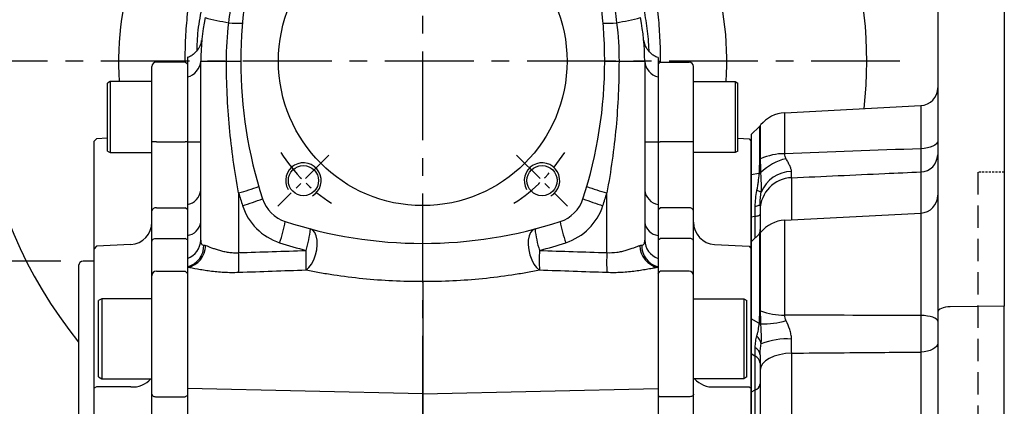
# Model space of a CAD drawing. Units: millimetres. Extents: x -35 to 1400, y -20 to 980.
# Drawn here: x 113 to 335, y 401 to 488 of the extents above; entities that cross this region are included whole.
import ezdxf

# ---------------------------------------------------------------- set-up
doc = ezdxf.new("R2010")
doc.units = ezdxf.units.MM
doc.header["$LTSCALE"] = 2
doc.linetypes.add('CENTER', pattern=[2, 1.25, -0.25, 0.25, -0.25])
doc.linetypes.add('HIDDEN', pattern=[0.375, 0.25, -0.125])
for name, color, linetype in [('CEN', 2, 'CENTER'), ('DIM', 3, 'Continuous'), ('HID', 6, 'HIDDEN'), ('MAIN', 7, 'Continuous'), ('THIN', 1, 'Continuous')]:
    doc.layers.add(name, color=color, linetype=linetype)
doc.styles.get("Standard").update_dxf_attribs({"font": 'simplex.shx'})
doc.dimstyles.new('L$0', dxfattribs={"dimscale": 5, "dimtxt": 2.3, "dimasz": 2, "dimexe": 1, "dimexo": 1, "dimgap": 1, "dimtad": 1, "dimdec": 5, "dimdsep": 46, "dimtxsty": 'Standard', "dimcen": 0, "dimclrd": 256, "dimclre": 256, "dimclrt": 256, "dimadec": 0, "dimazin": 0, "dimtfac": 0.6, "dimtdec": 5, "dimtmove": 0, "dimatfit": 3, "dimfxl": 0, "dimtolj": 1, "dimarcsym": 0})

# ---------------------------------------------------------------- blocks, each defined once
blk = doc.blocks.new('A$Cb1208e1a')
at = {"layer": 'MAIN'}
for p, q in [((16.5, 205.89), (16.5, 222.87)), ((24, 223.87), (17.5, 223.87)), ((24.5, 223.37), (24, 223.87)), ((24.5, 223.37), (24.5, 205.89)), ((7.1, 219.5), (6.5, 219.15)), ((6.5, 204.14), (6.5, 219.15)), ((16.5, 219.5), (7.1, 219.5)), ((7.1, 219.5), (7.1, 203.81)), ((4, 206.59), (3.5, 206.04)), ((6.5, 206.73), (4, 206.59)), ((3.5, 196.57), (3.5, 206.04)), ((6.5, 203.84), (6.5, 204.14)), ((16.5, 190.37), (16.5, 205.89)), ((17.5, 205.89), (24, 205.89)), ((24.5, 205.89), (24, 205.89)), ((24.5, 205.89), (24.5, 190.73)), ((6.5, 203.84), (7.1, 203.5)), ((7.1, 203.81), (7.1, 203.5)), ((7.1, 203.5), (16.5, 203.5)), ((3.5, 189.98), (3.5, 196.57)), ((17.5, 191.08), (24, 191.08)), ((24.5, 190.73), (24, 191.08)), ((16.5, 183.56), (16.5, 190.37)), ((24.5, 190.73), (24.5, 183.88)), ((17.5, 184.2), (24, 184.2)), ((24.5, 183.88), (24, 184.2)), ((4, 182.43), (3.5, 181.88)), ((3.5, 165.71), (3.5, 181.88)), ((11.76, 182.84), (4, 182.43)), ((16.5, 175.8), (16.5, 183.56)), ((24.5, 183.88), (24.5, 176.3)), ((0, 178.07), (0, 50.07)), ((3.5, 179.07), (1, 179.07)), ((16.5, 178), (16.5, 178)), ((16.5, 149.13), (16.5, 175.8)), ((17.5, 176.8), (24, 176.8)), ((24.5, 176.3), (24, 176.8)), ((24.5, 176.3), (24.5, 148.85)), ((5.2, 170.61), (4.5, 170.21)), ((4.5, 153.02), (4.5, 170.21)), ((16.5, 170.61), (5.2, 170.61)), ((5.2, 170.61), (5.2, 152.61)), ((3.5, 161.05), (3.5, 165.71)), ((4.5, 153.02), (5.2, 152.61)), ((5.2, 152.61), (16.5, 152.61)), ((4, 150.81), (3.5, 150.52)), ((3.5, 130.11), (3.5, 150.52)), ((11.76, 150.78), (4, 150.81)), ((16.5, 132.73), (16.5, 149.13)), ((24.5, 148.85), (24, 148.56)), ((24.5, 148.85), (24.5, 132.82)), ((17.5, 148.56), (24, 148.56)), ((16.5, 95.4), (16.5, 132.73)), ((17.5, 132.91), (24, 132.91)), ((24.5, 132.82), (24, 132.91)), ((24.5, 132.82), (24.5, 120.07)), ((11.76, 124.5), (4, 124.09)), ((4, 124.09), (3.5, 123.54)), ((3.5, 104.6), (3.5, 123.54)), ((23.07, 120.05), (24, 120.1)), ((24.5, 120.07), (24, 120.1)), ((24.5, 119.54), (24.5, 118.07)), ((24.5, 118.07), (24.5, 110.07)), ((24.5, 110.07), (24.5, 108.59)), ((24, 108.04), (23.07, 108.09)), ((24.5, 108.07), (24, 108.04)), ((24.5, 108.07), (24.5, 95.32)), ((4, 104.04), (3.5, 104.6)), ((11.76, 103.64), (4, 104.04)), ((3.5, 77.62), (3.5, 98.03)), ((16.5, 79), (16.5, 95.4)), ((17.5, 95.23), (24, 95.23)), ((24, 95.23), (24.5, 95.32)), ((24.5, 95.32), (24.5, 79.29)), ((16.5, 52.34), (16.5, 79)), ((17.5, 79.58), (24, 79.58)), ((24, 79.58), (24.5, 79.29)), ((24.5, 79.29), (24.5, 51.84)), ((4, 77.33), (3.5, 77.62)), ((4, 77.33), (11.76, 77.36)), ((5.2, 75.52), (4.5, 75.12)), ((16.5, 75.52), (5.2, 75.52)), ((5.2, 75.52), (5.2, 57.52)), ((4.5, 57.93), (4.5, 75.12)), ((3.5, 62.43), (3.5, 67.09)), ((3.5, 46.26), (3.5, 62.43)), ((4.5, 57.93), (5.2, 57.52)), ((5.2, 57.52), (16.5, 57.52)), ((16.5, 44.58), (16.5, 52.34)), ((17.5, 51.34), (24, 51.34)), ((24, 51.34), (24.5, 51.84)), ((24.5, 51.84), (24.5, 44.26)), ((1, 49.07), (3.5, 49.07)), ((16.5, 50.14), (16.5, 50.14)), ((16.5, 50.14), (16.5, 50.14)), ((3.5, 46.26), (4, 45.71)), ((4, 45.71), (11.76, 45.3)), ((16.5, 31.39), (16.5, 44.58)), ((17.5, 43.94), (24, 43.94)), ((24, 43.94), (24.5, 44.26)), ((24.5, 44.26), (24.5, 31.01)), ((3.5, 31.57), (3.5, 38.16)), ((3.5, 22.1), (3.5, 31.57)), ((16.5, 16.5), (16.5, 31.39)), ((17.5, 30.63), (24, 30.63)), ((24, 30.63), (24.5, 31.01)), ((24.5, 31.01), (24.5, 16.45)), ((3.5, 22.1), (4, 21.54)), ((4, 21.54), (11.76, 21.14)), ((5.2, 21.11), (4.5, 20.7)), ((4.5, 3.51), (4.5, 20.7)), ((16.5, 21.11), (5.2, 21.11)), ((5.2, 21.11), (5.2, 3.11)), ((11.76, 21.14), (12.08, 21.11)), ((16.5, 1), (16.5, 16.5)), ((17.5, 16.41), (24, 16.41)), ((24, 16.41), (24.5, 16.45)), ((24.5, 16.45), (24.5, 0.5)), ((4.5, 3.51), (5.2, 3.11)), ((5.2, 3.11), (16.5, 3.11)), ((17.5, 0), (24, 0)), ((24, 0), (24.5, 0.5))]:
    blk.add_line(p, q, dxfattribs=at)
at = {"layer": 'MAIN', "flags": 128}
for points in [[(16.5, 183.56), (16.52, 183.68), (16.58, 183.8), (16.67, 183.92), (16.79, 184.01), (16.94, 184.09), (17.12, 184.15), (17.3, 184.19), (17.5, 184.2)], [(16.5, 149.13), (16.52, 149.02), (16.58, 148.91), (16.67, 148.81), (16.79, 148.73), (16.94, 148.66), (17.12, 148.6), (17.3, 148.57), (17.5, 148.56)], [(16.5, 79), (16.52, 79.12), (16.58, 79.22), (16.67, 79.32), (16.79, 79.41), (16.94, 79.48), (17.12, 79.53), (17.3, 79.57), (17.5, 79.58)], [(16.5, 44.58), (16.52, 44.45), (16.58, 44.33), (16.67, 44.22), (16.79, 44.12), (16.94, 44.04), (17.12, 43.98), (17.3, 43.95), (17.5, 43.94)]]:
    blk.add_lwpolyline(points, dxfattribs=at)
at = {"layer": 'MAIN'}
for centre, radius, start, end in [((17.5, 222.87), 1, 90, 180), ((17.25, 7.06), 198.83, 89.928, 90.2161), ((17.37, 190.2), 0.893, 81.9361, 168.548), ((11.5, 187.83), 5, 273, 0), ((1, 178.07), 1, 90, 180), ((17.5, 175.8), 0.998, 89.8878, 179.8874), ((12.12, 156.38), 5.62, 266.3865, 317.8166), ((17.26, 131.33), 1.59, 81.2519, 118.3595), ((11.5, 129.49), 5, 273, 0), ((11.5, 98.64), 5, 0, 87), ((17.26, 96.81), 1.59, 241.6405, 278.7481), ((12.12, 71.75), 5.62, 42.1834, 93.6135), ((17.5, 52.34), 0.998, 180.1126, 270.1122), ((1, 50.07), 1, 180, 270), ((11.5, 40.31), 5, 0, 87), ((17.4, 31.53), 0.907, 188.5761, 276.5549), ((17.25, 19.3), 2.9, 254.9967, 274.8987), ((17.5, 1), 1, 180, 270)]:
    blk.add_arc(centre, radius, start, end, dxfattribs=at)
blk.add_ellipse((76.41, 114.07), major_axis=(0, 109), ratio=0.504851, start_param=1.529965, end_param=1.611627, dxfattribs=at)
for points, knots in [([(3.5, 181.88), (3.5, 181.95), (3.5, 182.15), (3.5, 182.75), (3.5, 183.61), (3.5, 184.65), (3.5, 185.85), (3.5, 187.16), (3.5, 188.55), (3.5, 189.5), (3.5, 189.98)], [0, 0, 0, 0, 0.068253, 0.201938, 0.33539, 0.468019, 0.600544, 0.734057, 0.867619, 1, 1, 1, 1]), ([(3.5, 150.52), (3.5, 150.6), (3.5, 150.77), (3.5, 151.01), (3.5, 151.27), (3.5, 151.53), (3.5, 151.79), (3.5, 152.05), (3.5, 152.32), (3.5, 152.6), (3.5, 152.88), (3.5, 153.53), (3.5, 154.57), (3.5, 156), (3.5, 157.41), (3.5, 158.48), (3.5, 159.24), (3.5, 159.73), (3.5, 160.19), (3.5, 160.64), (3.5, 160.91), (3.5, 161.05)], [0, 0, 0, 0, 0.024992, 0.049914, 0.074796, 0.099666, 0.124552, 0.149485, 0.174492, 0.199603, 0.224844, 0.250245, 0.375577, 0.500137, 0.624598, 0.749988, 0.800573, 0.850638, 0.900411, 0.950121, 1, 1, 1, 1]), ([(3.5, 123.54), (3.5, 123.54), (3.5, 123.54), (3.5, 123.56), (3.5, 123.58), (3.5, 123.61), (3.5, 123.66), (3.5, 123.71), (3.5, 123.77), (3.5, 123.84), (3.5, 123.92), (3.5, 124.13), (3.5, 124.56), (3.5, 125.35), (3.5, 126.33), (3.5, 127.25), (3.5, 127.99), (3.5, 128.5), (3.5, 129.02), (3.5, 129.56), (3.5, 129.93), (3.5, 130.11)], [0, 0, 0, 0, 0.024992, 0.049914, 0.074796, 0.099666, 0.124552, 0.149485, 0.174492, 0.199603, 0.224844, 0.250245, 0.375577, 0.500137, 0.624598, 0.749988, 0.800573, 0.850638, 0.900411, 0.950121, 1, 1, 1, 1]), ([(21.43, 118.52), (21.44, 118.73), (21.49, 118.93), (21.67, 119.3), (21.8, 119.46), (22.11, 119.74), (22.28, 119.84), (22.67, 120), (22.87, 120.04), (23.07, 120.05)], [0, 0, 0, 0, 0.25, 0.25, 0.5, 0.5, 0.75, 0.75, 1, 1, 1, 1]), ([(24.5, 120.07), (24.5, 120.04), (24.5, 119.97), (24.5, 119.84), (24.5, 119.72), (24.5, 119.63), (24.5, 119.6), (24.5, 119.58)], [0, 0, 0, 0, 0.166673, 0.328541, 0.66659, 0.840586, 1, 1, 1, 1]), ([(23.07, 108.09), (22.87, 108.1), (22.66, 108.14), (22.28, 108.3), (22.1, 108.4), (21.8, 108.68), (21.67, 108.84), (21.53, 109.12), (21.5, 109.22), (21.45, 109.41), (21.43, 109.52), (21.43, 109.62)], [0, 0, 0, 0, 0.25, 0.25, 0.5, 0.5, 0.75, 0.75, 0.875, 0.875, 1, 1, 1, 1]), ([(24.5, 108.59), (24.5, 108.59), (24.5, 108.59), (24.5, 108.58), (24.5, 108.56), (24.5, 108.53), (24.5, 108.49), (24.5, 108.42), (24.5, 108.33), (24.5, 108.2), (24.5, 108.11), (24.5, 108.07)], [0, 0, 0, 0, 0.083814, 0.165196, 0.245828, 0.327439, 0.411697, 0.500119, 0.671467, 0.833493, 1, 1, 1, 1]), ([(3.5, 98.03), (3.5, 98.12), (3.5, 98.3), (3.5, 98.58), (3.5, 98.85), (3.5, 99.11), (3.5, 99.38), (3.5, 99.64), (3.5, 99.9), (3.5, 100.15), (3.5, 100.4), (3.5, 100.97), (3.5, 101.81), (3.5, 102.79), (3.5, 103.58), (3.5, 104.04), (3.5, 104.3), (3.5, 104.43), (3.5, 104.53), (3.5, 104.59), (3.5, 104.59), (3.5, 104.6)], [0, 0, 0, 0, 0.024992, 0.049914, 0.074796, 0.099666, 0.124552, 0.149485, 0.174492, 0.199603, 0.224844, 0.250245, 0.375577, 0.500137, 0.624598, 0.749988, 0.800573, 0.850638, 0.900411, 0.950121, 1, 1, 1, 1]), ([(3.5, 67.09), (3.5, 67.16), (3.5, 67.3), (3.5, 67.51), (3.5, 67.72), (3.5, 67.95), (3.5, 68.18), (3.5, 68.41), (3.5, 68.65), (3.5, 68.9), (3.5, 69.15), (3.5, 69.75), (3.5, 70.73), (3.5, 72.14), (3.5, 73.57), (3.5, 74.71), (3.5, 75.54), (3.5, 76.09), (3.5, 76.61), (3.5, 77.13), (3.5, 77.45), (3.5, 77.62)], [0, 0, 0, 0, 0.024992, 0.049914, 0.074796, 0.099666, 0.124552, 0.149485, 0.174492, 0.199603, 0.224844, 0.250245, 0.375577, 0.500137, 0.624598, 0.749988, 0.800573, 0.850638, 0.900411, 0.950121, 1, 1, 1, 1]), ([(3.5, 38.16), (3.5, 38.64), (3.5, 39.59), (3.5, 40.98), (3.5, 42.29), (3.5, 43.49), (3.5, 44.53), (3.5, 45.39), (3.5, 45.98), (3.5, 46.19), (3.5, 46.26)], [0, 0, 0, 0, 0.132475, 0.266169, 0.399628, 0.532265, 0.664797, 0.798318, 0.931888, 1, 1, 1, 1])]:
    blk.add_open_spline(points, degree=3, knots=knots, dxfattribs=at)
blk = doc.blocks.new('*D12')
at = {"layer": 'Defpoints', "color": 0}
for p in [(127.01, 433.83), (92.25, 303.83), (127.01, 303.83)]:
    blk.add_point(p, dxfattribs=at)
at = {"layer": 'DIM', "lineweight": -2}
for p, q in [((122.01, 433.83), (87.25, 433.83)), ((92.25, 423.83), (92.25, 313.83)), ((122.01, 303.83), (87.25, 303.83))]:
    blk.add_line(p, q, dxfattribs=at)
at = {"layer": 'DIM'}
for points in [[(90.58, 423.83), (93.92, 423.83), (92.25, 433.83)], [(90.58, 313.83), (93.92, 313.83), (92.25, 303.83)]]:
    blk.add_solid(points, dxfattribs=at)
at = {"layer": 'DIM', "insert": (81.5, 368.83), "char_height": 11.5, "attachment_point": 5, "rotation": 90}
blk.add_mtext('\\A1;%%C130h8', dxfattribs=at)
blk = doc.blocks.new('A$C4570b282')
at = {"layer": 'CEN', "ltscale": 2}
for p, q in [((47.86, 152.14), (35.47, 164.53)), ((152.14, 152.14), (164.53, 164.53))]:
    blk.add_line(p, q, dxfattribs=at)
for start, end in [(128.9131, 141.0869), (38.9131, 51.0869)]:
    blk.add_arc((100, 100), 82.5, start, end, dxfattribs=at)
at = {"layer": 'MAIN'}
for p, q in [((50.5, 170.71), (57.61, 163.6)), ((149.5, 170.71), (142.39, 163.6)), ((62.43, 162.77), (65.12, 160.89)), ((137.57, 162.77), (134.88, 160.89)), ((29.29, 149.5), (36.4, 142.39)), ((170.71, 149.5), (163.6, 142.39)), ((39.11, 134.88), (37.23, 137.57)), ((160.89, 134.88), (162.77, 137.57))]:
    blk.add_line(p, q, dxfattribs=at)
for centre in [(41.66, 158.34), (158.34, 158.34)]:
    blk.add_circle(centre, 4.25, dxfattribs=at)
for centre, radius, start, end in [((100, 100), 100, 90, 219.195), ((100, 100), 100, 353.8764, 90), ((39.9, 160.1), 15, 45, 225), ((160.1, 160.1), 15, 315, 135), ((100, 100), 68.5, 90, 183.8271), ((100, 100), 68.5, 356.1729, 90), ((100, 100), 74.98, 123.0814, 126.3803), ((59.02, 165.02), 2, 225, 289.729), ((60.71, 160.31), 3, 55, 123.0814), ((139.29, 160.31), 3, 56.9186, 125), ((140.98, 165.02), 2, 250.271, 315), ((100, 100), 74.98, 53.6197, 56.9186), ((57.31, 157.95), 3, 126.3803, 162.9723), ((66.84, 163.35), 3, 235, 297.6315), ((133.16, 163.35), 3, 242.3685, 305), ((142.69, 157.95), 3, 17.0277, 53.6197), ((35.31, 164.69), 20, 287.0277, 342.9723), ((164.69, 164.69), 20, 197.0277, 252.9723), ((100, 100), 74.98, 143.6197, 146.9186), ((42.05, 142.69), 3, 107.0277, 143.6197), ((157.95, 142.69), 3, 36.3803, 72.9723), ((100, 100), 74.98, 33.0814, 36.3803), ((34.98, 140.98), 2, 340.271, 45), ((165.02, 140.98), 2, 135, 199.729), ((39.69, 139.29), 3, 146.9186, 215), ((160.31, 139.29), 3, 325, 33.0814), ((36.65, 133.16), 3, 332.3685, 35), ((163.35, 133.16), 3, 145, 207.6315)]:
    blk.add_arc(centre, radius, start, end, dxfattribs=at)
at = {"layer": 'THIN'}
for centre, start, end in [((41.66, 158.34), 60, 329.9088), ((158.34, 158.34), 210.0912, 120)]:
    blk.add_arc(centre, 5, start, end, dxfattribs=at)
at = {"layer": 'THIN', "color": 7}
for p in [(57.4, 163.81), (142.6, 163.81)]:
    blk.add_point(p, dxfattribs=at)
blk = doc.blocks.new('A$Ca5cae1c5')
at = {"layer": 'HID', "ltscale": 10}
blk.add_line((51, 215), (51, 45), dxfattribs=at)
at = {"layer": 'HID'}
blk.add_line((57, 215), (51, 215), dxfattribs=at)
at = {"layer": 'MAIN'}
for p, q in [((57, 258.8), (57, 184.86)), ((42, 255.4), (42, 183.57)), ((7.54, 228.39), (38.21, 230)), ((38.21, 230), (38.21, 220.31)), ((7.54, 219.19), (7.54, 228.39)), ((0, 223.5), (1.84, 225.34)), ((1.84, 225.34), (1.84, 217.9)), ((2.11, 218.03), (2.11, 225.64)), ((0, 223.5), (0, 214.41)), ((1.73, 214.71), (0, 214.41)), ((0, 214.41), (0, 204.94)), ((9.11, 204.31), (9.11, 213.78)), ((38.21, 215.1), (38.21, 205.79)), ((0.83, 207.35), (0.83, 205.08)), ((2, 206.51), (2, 201.35)), ((0.83, 205.08), (0, 204.94)), ((0, 204.94), (0, 199.34)), ((0.83, 205.08), (0.83, 200.16)), ((7.54, 204.23), (38.21, 205.84)), ((7.54, 182.87), (7.54, 204.23)), ((38.21, 205.84), (38.21, 182.78)), ((0, 199.34), (1.84, 201.18)), ((1.84, 201.18), (1.84, 183.92)), ((2.11, 183.82), (2.11, 201.48)), ((0, 199.34), (0, 182.03)), ((57, 184.86), (44.84, 184.75)), ((1.73, 181.03), (0, 182.03)), ((0, 182.03), (0, 174.15)), ((42, 178.86), (42, 81.14)), ((57, 81.01), (57, 178.99)), ((0.83, 175.56), (0.83, 173.67)), ((0.83, 173.67), (0, 174.15)), ((0, 174.15), (0, 165.55)), ((0.83, 173.67), (0.83, 165.97)), ((9.11, 151.1), (9.11, 174.32)), ((38.21, 174.55), (38.21, 152.09)), ((2, 170.48), (2, 149.27)), ((0.83, 165.97), (0, 165.55)), ((0, 165.55), (0, 148.32)), ((0.83, 165.97), (0.83, 148.53))]:
    blk.add_line(p, q, dxfattribs=at)
at = {"layer": 'MAIN', "flags": 128}
for points in [[(42, 222.09), (41.93, 221.75), (41.72, 221.43), (41.37, 221.13), (40.9, 220.86), (40.33, 220.64), (39.67, 220.47), (38.96, 220.36), (38.21, 220.31)], [(0.83, 207.35), (1.09, 207.4), (1.33, 207.45), (1.53, 207.51), (1.7, 207.57), (1.83, 207.64), (1.92, 207.7), (1.98, 207.77), (2, 207.84)], [(0.83, 205.08), (1.09, 205.13), (1.33, 205.19), (1.53, 205.24), (1.7, 205.31), (1.83, 205.37), (1.92, 205.44), (1.98, 205.5), (2, 205.57)], [(44.84, 184.75), (44.28, 184.72), (43.74, 184.64), (43.25, 184.53), (42.82, 184.38), (42.47, 184.21), (42.21, 184.01), (42.05, 183.79), (42, 183.57)], [(42, 181.51), (41.93, 181.75), (41.72, 181.98), (41.37, 182.2), (40.9, 182.39), (40.33, 182.55), (39.67, 182.67), (38.96, 182.75), (38.21, 182.78)], [(42, 176.58), (41.93, 176.19), (41.72, 175.82), (41.37, 175.48), (40.9, 175.18), (40.33, 174.93), (39.67, 174.74), (38.96, 174.61), (38.21, 174.55)], [(9.11, 174.32), (7.7, 174.21), (6.36, 173.97), (5.13, 173.61), (4.06, 173.13), (3.18, 172.55), (2.53, 171.91), (2.13, 171.21), (2, 170.48)]]:
    blk.add_lwpolyline(points, dxfattribs=at)
at = {"layer": 'MAIN'}
for centre, radius, start, end in [((38, 234), 4, 273, 0), ((7.93, 220.91), 7.5, 93, 140.8287), ((-0.99, 228.17), 4, 315, 320.8287), ((0.36, 221.45), 3.84, 292.7402, 297.2283), ((7.46, 206.26), 12.93, 89.6814, 114.4363), ((10.41, 206.62), 11.72, 102.6358, 134.6849), ((38.07, 219.02), 3.93, 272.0174, 359.1154), ((9.05, 207.85), 7.31, 89.8606, 158.4463), ((1.91, 227.47), 12.76, 269.1891, 271.2223), ((1.07, 222.77), 7.9, 274.9482, 278.0159), ((9.37, 206.41), 7.38, 92.0729, 179.1669), ((-0.14, 205.38), 5.68, 65.1259, 76.2267), ((38, 209.83), 4, 273, 0), ((7.93, 196.74), 7.5, 93, 140.8287), ((-1.74, 202.13), 3.74, 346.0268, 359.9928), ((-0.99, 204.01), 4, 315, 320.8287), ((0.45, 179.86), 4.29, 67.2053, 71.1044), ((7.43, 198.27), 15.4, 249.8046, 270.3911), ((-0.39, 178.09), 3.63, 44.6691, 54.1017), ((-0.14, 178.23), 3.5, 48.7288, 57.339), ((2.27, 201.99), 21.12, 269.7361, 285.3194), ((-1.04, 175.74), 3.35, 11.4169, 47.8565), ((8.1, 161.66), 15.86, 86.4887, 111.6212), ((0.01, 173.73), 2, 5.8047, 65.8658), ((0.01, 171.85), 2, 5.8047, 65.8658), ((0.25, 167.64), 1.77, 289.1897, 351.6145)]:
    blk.add_arc(centre, radius, start, end, dxfattribs=at)
for points in [[(38.21, 220.31), (27.98, 219.93), (17.76, 219.56), (7.54, 219.19)], [(2.17, 214.95), (2.13, 216.01), (2.11, 217.04), (2.11, 218.03)], [(1.75, 214.9), (1.75, 214.84), (1.74, 214.77), (1.73, 214.71)], [(2.19, 214.71), (2.18, 214.79), (2.18, 214.87), (2.17, 214.95)], [(2, 207.84), (2, 207.27), (2, 206.83), (2, 206.51)], [(2.17, 180.87), (2.13, 181.81), (2.11, 182.79), (2.11, 183.82)], [(38.21, 182.78), (27.98, 182.8), (17.76, 182.83), (7.54, 182.87)], [(1.75, 181.18), (1.75, 181.13), (1.74, 181.08), (1.73, 181.03)], [(2.19, 180.64), (2.18, 180.72), (2.18, 180.79), (2.17, 180.87)], [(2, 173.94), (2, 172.73), (2, 171.58), (2, 170.48)]]:
    blk.add_open_spline(points, degree=3, dxfattribs=at)
for points, knots in [([(38.21, 220.31), (38.21, 219.99), (38.22, 219.68), (38.22, 219.08), (38.22, 218.78), (38.23, 217.95), (38.23, 217.45), (38.23, 216.78), (38.23, 216.57), (38.23, 216.18), (38.23, 216.01), (38.22, 215.53), (38.22, 215.28), (38.21, 215.1)], [0, 0, 0, 0, 0.125, 0.125, 0.25, 0.25, 0.5, 0.5, 0.625, 0.625, 0.75, 0.75, 1, 1, 1, 1]), ([(1.84, 217.9), (1.84, 217.43), (1.83, 216.94), (1.8, 215.94), (1.78, 215.42), (1.75, 214.9)], [0, 0, 0, 0, 0.5, 0.5, 1, 1, 1, 1]), ([(7.85, 218.05), (7.76, 218.23), (7.68, 218.4), (7.56, 218.78), (7.53, 218.98), (7.54, 219.19)], [0, 0, 0, 0, 0.5, 0.5, 1, 1, 1, 1]), ([(9.07, 215.16), (9.07, 215.36), (9.02, 215.57), (8.88, 216.02), (8.78, 216.25), (8.55, 216.74), (8.42, 216.99), (8.14, 217.51), (8, 217.78), (7.85, 218.05)], [0, 0, 0, 0, 0.25, 0.25, 0.5, 0.5, 0.75, 0.75, 1, 1, 1, 1]), ([(9.11, 213.78), (9.1, 213.92), (9.09, 214.1), (9.07, 214.56), (9.07, 214.84), (9.07, 215.16)], [0, 0, 0, 0, 0.5, 0.5, 1, 1, 1, 1]), ([(1.73, 214.71), (1.67, 214.07), (1.6, 213.43), (1.48, 212.48), (1.44, 212.16), (1.36, 211.69), (1.34, 211.53), (1.28, 211.21), (1.25, 211.05), (1.21, 210.9)], [0, 0, 0, 0, 0.5, 0.5, 0.75, 0.75, 0.875, 0.875, 1, 1, 1, 1]), ([(2.25, 210.53), (2.26, 210.67), (2.27, 210.83), (2.28, 211.15), (2.28, 211.32), (2.29, 211.83), (2.28, 212.18), (2.26, 213.25), (2.22, 213.98), (2.19, 214.71)], [0, 0, 0, 0, 0.125, 0.125, 0.25, 0.25, 0.5, 0.5, 1, 1, 1, 1]), ([(9.11, 213.78), (16.1, 214.1), (23.09, 214.41), (30.08, 214.73), (32.79, 214.85), (35.5, 214.97), (38.21, 215.1)], [0.00711903, 0.00711903, 0.00711903, 0.00711903, 0.02812755, 0.02812755, 0.02812755, 0.03626778, 0.03626778, 0.03626778, 0.03626778]), ([(1.21, 210.9), (1.08, 210.31), (0.98, 209.72), (0.86, 208.53), (0.83, 207.94), (0.83, 207.35)], [0, 0, 0, 0, 0.5, 0.5, 1, 1, 1, 1]), ([(2, 207.84), (2, 208.28), (2.02, 208.72), (2.1, 209.62), (2.16, 210.07), (2.25, 210.53)], [0, 0, 0, 0, 0.5, 0.5, 1, 1, 1, 1]), ([(57, 178.99), (57, 180.01), (57, 181), (57, 182.47), (57, 182.96), (57, 183.92), (57, 184.4), (57, 184.86)], [0, 0, 0, 0, 0.5, 0.5, 0.75, 0.75, 1, 1, 1, 1]), ([(1.84, 183.92), (1.84, 183.43), (1.83, 182.95), (1.8, 182.04), (1.78, 181.6), (1.75, 181.18)], [0, 0, 0, 0, 0.5, 0.5, 1, 1, 1, 1]), ([(7.85, 181.62), (7.76, 181.82), (7.68, 182.02), (7.56, 182.44), (7.53, 182.66), (7.54, 182.87)], [0, 0, 0, 0, 0.5, 0.5, 1, 1, 1, 1]), ([(38.21, 182.78), (38.21, 182.44), (38.22, 182.1), (38.22, 181.4), (38.22, 181.05), (38.23, 179.98), (38.23, 179.28), (38.23, 178.22), (38.23, 177.86), (38.23, 177.17), (38.23, 176.82), (38.22, 175.82), (38.22, 175.17), (38.21, 174.55)], [0, 0, 0, 0, 0.125, 0.125, 0.25, 0.25, 0.5, 0.5, 0.625, 0.625, 0.75, 0.75, 1, 1, 1, 1]), ([(42, 183.57), (42, 182.82), (42, 182.06), (42, 180.88), (42, 180.48), (42, 179.68), (42, 179.27), (42, 178.86)], [0, 0, 0, 0, 0.5, 0.5, 0.75, 0.75, 1, 1, 1, 1]), ([(1.73, 181.03), (1.67, 180.55), (1.6, 180.06), (1.48, 179.36), (1.44, 179.13), (1.36, 178.78), (1.34, 178.67), (1.28, 178.45), (1.25, 178.34), (1.21, 178.23)], [0, 0, 0, 0, 0.5, 0.5, 0.75, 0.75, 0.875, 0.875, 1, 1, 1, 1]), ([(2.25, 176.41), (2.26, 176.6), (2.27, 176.79), (2.28, 177.16), (2.28, 177.34), (2.29, 177.89), (2.28, 178.24), (2.26, 179.29), (2.22, 179.97), (2.19, 180.64)], [0, 0, 0, 0, 0.125, 0.125, 0.25, 0.25, 0.5, 0.5, 1, 1, 1, 1]), ([(9.07, 177.49), (9.07, 177.86), (9.02, 178.21), (8.88, 178.91), (8.78, 179.26), (8.44, 180.3), (8.14, 180.96), (7.85, 181.62)], [0, 0, 0, 0, 0.25, 0.25, 0.5, 0.5, 1, 1, 1, 1]), ([(1.21, 178.23), (1.08, 177.84), (0.98, 177.42), (0.86, 176.52), (0.83, 176.05), (0.83, 175.56)], [0, 0, 0, 0, 0.5, 0.5, 1, 1, 1, 1]), ([(9.11, 174.32), (9.1, 174.81), (9.09, 175.33), (9.07, 176.38), (9.07, 176.93), (9.07, 177.49)], [0, 0, 0, 0, 0.5, 0.5, 1, 1, 1, 1]), ([(2, 173.94), (2, 174.37), (2.02, 174.8), (2.1, 175.62), (2.16, 176.02), (2.25, 176.41)], [0, 0, 0, 0, 0.5, 0.5, 1, 1, 1, 1]), ([(9.11, 174.32), (16.1, 174.38), (23.09, 174.43), (30.08, 174.49), (32.79, 174.51), (35.5, 174.53), (38.21, 174.55)], [0.00711903, 0.00711903, 0.00711903, 0.00711903, 0.02812755, 0.02812755, 0.02812755, 0.03626778, 0.03626778, 0.03626778, 0.03626778])]:
    blk.add_open_spline(points, degree=3, knots=knots, dxfattribs=at)
blk = doc.blocks.new('A$Ca340d2f1')
at = {"layer": 'MAIN'}
for p, q in [((0, 223.37), (0.5, 223.87)), ((0, 223.37), (0, 205.89)), ((0.5, 223.87), (7, 223.87)), ((8, 205.89), (8, 222.87)), ((8, 219.5), (17.4, 219.5)), ((17.4, 219.5), (18, 219.15)), ((17.4, 219.5), (17.4, 203.81)), ((18, 204.14), (18, 219.15)), ((18, 206.73), (20.5, 206.59)), ((20.5, 206.59), (21, 206.04)), ((0, 205.89), (0.5, 205.89)), ((0, 205.89), (0, 190.73)), ((7, 205.89), (0.5, 205.89)), ((8, 190.37), (8, 205.89)), ((18, 203.84), (18, 204.14)), ((21, 196.57), (21, 206.04)), ((17.4, 203.5), (8, 203.5)), ((18, 203.84), (17.4, 203.5)), ((17.4, 203.81), (17.4, 203.5)), ((21, 189.98), (21, 196.57)), ((0, 190.73), (0.5, 191.08)), ((7, 191.08), (0.5, 191.08)), ((0, 190.73), (0, 183.88)), ((8, 183.56), (8, 190.37)), ((0, 183.88), (0.5, 184.2)), ((7, 184.2), (0.5, 184.2)), ((0, 183.88), (0, 176.3)), ((8, 175.8), (8, 183.56)), ((12.74, 182.84), (20.5, 182.43)), ((20.5, 182.43), (21, 181.88)), ((21, 165.71), (21, 181.88)), ((8, 178), (8, 178)), ((0, 176.3), (0.5, 176.8)), ((0, 176.3), (0, 148.85)), ((7, 176.8), (0.5, 176.8)), ((8, 149.13), (8, 175.8)), ((8, 170.61), (19.3, 170.61)), ((19.3, 170.61), (20, 170.21)), ((19.3, 170.61), (19.3, 152.61)), ((20, 153.02), (20, 170.21)), ((21, 161.05), (21, 165.71)), ((19.3, 152.61), (8, 152.61)), ((20, 153.02), (19.3, 152.61)), ((0, 148.85), (0.5, 148.56)), ((0, 148.85), (0, 132.82)), ((8, 132.73), (8, 149.13)), ((12.74, 150.78), (20.5, 150.81)), ((20.5, 150.81), (21, 150.52)), ((21, 130.11), (21, 150.52)), ((7, 148.56), (0.5, 148.56)), ((0, 132.82), (0.5, 132.91)), ((0, 132.82), (0, 120.07)), ((7, 132.91), (0.5, 132.91)), ((8, 95.4), (8, 132.73)), ((12.74, 124.5), (20.5, 124.09)), ((20.5, 124.09), (21, 123.54)), ((21, 104.6), (21, 123.54)), ((0, 120.07), (0.5, 120.1)), ((1.43, 120.05), (0.5, 120.1)), ((0, 119.54), (0, 118.07)), ((0, 118.07), (0, 110.07)), ((0, 110.07), (0, 108.59)), ((0, 108.07), (0.5, 108.04)), ((0, 108.07), (0, 95.32)), ((0.5, 108.04), (1.43, 108.09)), ((20.5, 104.04), (21, 104.6)), ((12.74, 103.64), (20.5, 104.04)), ((21, 77.62), (21, 98.03)), ((8, 79), (8, 95.4)), ((0.5, 95.23), (0, 95.32)), ((0, 95.32), (0, 79.29)), ((7, 95.23), (0.5, 95.23)), ((0.5, 79.58), (0, 79.29)), ((0, 79.29), (0, 51.84)), ((7, 79.58), (0.5, 79.58)), ((8, 52.34), (8, 79)), ((8, 75.52), (19.3, 75.52)), ((20.5, 77.33), (12.74, 77.36)), ((19.3, 75.52), (20, 75.12)), ((19.3, 75.52), (19.3, 57.52)), ((20.5, 77.33), (21, 77.62)), ((20, 57.93), (20, 75.12)), ((21, 62.43), (21, 67.09)), ((21, 46.26), (21, 62.43)), ((20, 57.93), (19.3, 57.52)), ((19.3, 57.52), (8, 57.52)), ((0.5, 51.34), (0, 51.84)), ((0, 51.84), (0, 44.26)), ((7, 51.34), (0.5, 51.34)), ((8, 44.58), (8, 52.34)), ((8, 50.14), (8, 50.14)), ((8, 50.14), (8, 50.14)), ((8, 31.39), (8, 44.58)), ((20.5, 45.71), (12.74, 45.3)), ((21, 46.26), (20.5, 45.71)), ((0.5, 43.94), (0, 44.26)), ((0, 44.26), (0, 31.01)), ((7, 43.94), (0.5, 43.94)), ((21, 31.57), (21, 38.16)), ((8, 16.5), (8, 31.39)), ((21, 22.1), (21, 31.57)), ((0.5, 30.63), (0, 31.01)), ((0, 31.01), (0, 16.45)), ((7, 30.63), (0.5, 30.63)), ((8, 21.11), (19.3, 21.11)), ((12.74, 21.14), (12.42, 21.11)), ((20.5, 21.54), (12.74, 21.14)), ((19.3, 21.11), (20, 20.7)), ((19.3, 21.11), (19.3, 3.11)), ((20, 3.51), (20, 20.7)), ((21, 22.1), (20.5, 21.54)), ((0.5, 16.41), (0, 16.45)), ((0, 16.45), (0, 0.5)), ((7, 16.41), (0.5, 16.41)), ((8, 1), (8, 16.5)), ((19.3, 3.11), (8, 3.11)), ((20, 3.51), (19.3, 3.11)), ((0.5, 0), (0, 0.5)), ((7, 0), (0.5, 0))]:
    blk.add_line(p, q, dxfattribs=at)
at = {"layer": 'MAIN', "flags": 128}
for points in [[(8, 183.56), (7.98, 183.68), (7.92, 183.8), (7.83, 183.92), (7.71, 184.01), (7.56, 184.09), (7.38, 184.15), (7.2, 184.19), (7, 184.2)], [(8, 149.13), (7.98, 149.02), (7.92, 148.91), (7.83, 148.81), (7.71, 148.73), (7.56, 148.66), (7.38, 148.6), (7.2, 148.57), (7, 148.56)], [(8, 79), (7.98, 79.12), (7.92, 79.22), (7.83, 79.32), (7.71, 79.41), (7.56, 79.48), (7.38, 79.53), (7.2, 79.57), (7, 79.58)], [(8, 44.58), (7.98, 44.45), (7.92, 44.33), (7.83, 44.22), (7.71, 44.12), (7.56, 44.04), (7.38, 43.98), (7.2, 43.95), (7, 43.94)]]:
    blk.add_lwpolyline(points, dxfattribs=at)
at = {"layer": 'MAIN'}
for centre, radius, start, end in [((7, 222.87), 1, 0, 90), ((7.25, 7.06), 198.83, 89.7839, 90.072), ((7.13, 190.2), 0.893, 11.452, 98.0639), ((13, 187.83), 5, 180, 267), ((7, 175.8), 0.998, 0.1126, 90.1122), ((12.38, 156.38), 5.62, 222.1834, 273.6135), ((7.24, 131.33), 1.59, 61.6405, 98.7481), ((13, 129.49), 5, 180, 267), ((13, 98.64), 5, 93, 180), ((7.24, 96.81), 1.59, 261.2519, 298.3595), ((12.38, 71.75), 5.62, 86.3865, 137.8166), ((7, 52.34), 0.998, 269.8878, 359.8874), ((13, 40.31), 5, 93, 180), ((7.1, 31.53), 0.907, 263.4451, 351.4239), ((7.25, 19.3), 2.9, 265.1013, 285.0033), ((7, 1), 1, 270, 0)]:
    blk.add_arc(centre, radius, start, end, dxfattribs=at)
at = {"layer": 'MAIN', "extrusion": (0, 0, -1)}
blk.add_ellipse((-51.91, 114.07), major_axis=(0, 109), ratio=0.504851, start_param=1.529965, end_param=1.611627, dxfattribs=at)
at = {"layer": 'MAIN'}
for points, knots in [([(21, 181.88), (21, 181.95), (21, 182.15), (21, 182.75), (21, 183.61), (21, 184.65), (21, 185.85), (21, 187.16), (21, 188.55), (21, 189.5), (21, 189.98)], [0, 0, 0, 0, 0.068253, 0.201938, 0.33539, 0.468019, 0.600544, 0.734057, 0.867619, 1, 1, 1, 1]), ([(21, 150.52), (21, 150.6), (21, 150.77), (21, 151.01), (21, 151.27), (21, 151.53), (21, 151.79), (21, 152.05), (21, 152.32), (21, 152.6), (21, 152.88), (21, 153.53), (21, 154.57), (21, 156), (21, 157.41), (21, 158.48), (21, 159.24), (21, 159.73), (21, 160.19), (21, 160.64), (21, 160.91), (21, 161.05)], [0, 0, 0, 0, 0.024992, 0.049914, 0.074796, 0.099666, 0.124552, 0.149485, 0.174492, 0.199603, 0.224844, 0.250245, 0.375577, 0.500137, 0.624598, 0.749988, 0.800573, 0.850638, 0.900411, 0.950121, 1, 1, 1, 1]), ([(21, 123.54), (21, 123.54), (21, 123.54), (21, 123.56), (21, 123.58), (21, 123.61), (21, 123.66), (21, 123.71), (21, 123.77), (21, 123.84), (21, 123.92), (21, 124.13), (21, 124.56), (21, 125.35), (21, 126.33), (21, 127.25), (21, 127.99), (21, 128.5), (21, 129.02), (21, 129.56), (21, 129.93), (21, 130.11)], [0, 0, 0, 0, 0.024992, 0.049914, 0.074796, 0.099666, 0.124552, 0.149485, 0.174492, 0.199603, 0.224844, 0.250245, 0.375577, 0.500137, 0.624598, 0.749988, 0.800573, 0.850638, 0.900411, 0.950121, 1, 1, 1, 1]), ([(0, 120.07), (0, 120.04), (0, 119.97), (0, 119.84), (0, 119.72), (0, 119.63), (0, 119.6), (0, 119.58)], [0, 0, 0, 0, 0.166673, 0.328541, 0.66659, 0.840586, 1, 1, 1, 1]), ([(3.07, 118.52), (3.06, 118.73), (3.01, 118.93), (2.83, 119.3), (2.7, 119.46), (2.39, 119.74), (2.22, 119.84), (1.83, 120), (1.63, 120.04), (1.43, 120.05)], [0, 0, 0, 0, 0.25, 0.25, 0.5, 0.5, 0.75, 0.75, 1, 1, 1, 1]), ([(1.43, 108.09), (1.63, 108.1), (1.84, 108.14), (2.22, 108.3), (2.4, 108.4), (2.7, 108.68), (2.83, 108.84), (2.97, 109.12), (3, 109.22), (3.05, 109.41), (3.07, 109.52), (3.07, 109.62)], [0, 0, 0, 0, 0.25, 0.25, 0.5, 0.5, 0.75, 0.75, 0.875, 0.875, 1, 1, 1, 1]), ([(0, 108.59), (0, 108.59), (0, 108.59), (0, 108.58), (0, 108.56), (0, 108.53), (0, 108.49), (0, 108.42), (0, 108.33), (0, 108.2), (0, 108.11), (0, 108.07)], [0, 0, 0, 0, 0.083814, 0.165196, 0.245828, 0.327439, 0.411697, 0.500119, 0.671467, 0.833493, 1, 1, 1, 1]), ([(21, 98.03), (21, 98.12), (21, 98.3), (21, 98.58), (21, 98.85), (21, 99.11), (21, 99.38), (21, 99.64), (21, 99.9), (21, 100.15), (21, 100.4), (21, 100.97), (21, 101.81), (21, 102.79), (21, 103.58), (21, 104.04), (21, 104.3), (21, 104.43), (21, 104.53), (21, 104.59), (21, 104.59), (21, 104.6)], [0, 0, 0, 0, 0.024992, 0.049914, 0.074796, 0.099666, 0.124552, 0.149485, 0.174492, 0.199603, 0.224844, 0.250245, 0.375577, 0.500137, 0.624598, 0.749988, 0.800573, 0.850638, 0.900411, 0.950121, 1, 1, 1, 1]), ([(21, 67.09), (21, 67.16), (21, 67.3), (21, 67.51), (21, 67.72), (21, 67.95), (21, 68.18), (21, 68.41), (21, 68.65), (21, 68.9), (21, 69.15), (21, 69.75), (21, 70.73), (21, 72.14), (21, 73.57), (21, 74.71), (21, 75.54), (21, 76.09), (21, 76.61), (21, 77.13), (21, 77.45), (21, 77.62)], [0, 0, 0, 0, 0.024992, 0.049914, 0.074796, 0.099666, 0.124552, 0.149485, 0.174492, 0.199603, 0.224844, 0.250245, 0.375577, 0.500137, 0.624598, 0.749988, 0.800573, 0.850638, 0.900411, 0.950121, 1, 1, 1, 1]), ([(21, 38.16), (21, 38.64), (21, 39.59), (21, 40.98), (21, 42.29), (21, 43.49), (21, 44.53), (21, 45.39), (21, 45.98), (21, 46.19), (21, 46.26)], [0, 0, 0, 0, 0.132475, 0.266169, 0.399628, 0.532265, 0.664797, 0.798318, 0.931888, 1, 1, 1, 1])]:
    blk.add_open_spline(points, degree=3, knots=knots, dxfattribs=at)
blk = doc.blocks.new('A$Cacb1cec7')
at = {"layer": 'CEN', "ltscale": 8}
for p, q in [((96.67, 0), (96.67, 349.3)), ((204.17, 241.8), (-10.83, 241.8))]:
    blk.add_line(p, q, dxfattribs=at)
at = {"layer": 'CEN', "ltscale": 3}
for p, q in [((75.55, 220.68), (64.05, 209.17)), ((117.79, 220.68), (129.29, 209.17))]:
    blk.add_line(p, q, dxfattribs=at)
for start, end in [(212.7097, 237.2903), (302.7097, 327.2903)]:
    blk.add_arc((96.67, 241.8), 38, start, end, dxfattribs=at)
at = {"layer": 'MAIN'}
for p, q in [((43.67, 241.8), (43.17, 241.8)), ((43.67, 242.59), (43.67, 238.26)), ((46.67, 201.55), (46.67, 241.8)), ((46.67, 241.8), (52.46, 241.8)), ((52.46, 241.8), (55.67, 241.8)), ((137.67, 241.8), (140.88, 241.8)), ((140.88, 241.8), (146.67, 241.8)), ((146.67, 241.8), (146.67, 201.55)), ((149.67, 242.59), (149.67, 238.26)), ((149.67, 241.8), (150.17, 241.8)), ((43.67, 238.26), (43.67, 223.62)), ((149.67, 238.26), (149.67, 223.62)), ((43.67, 223.62), (43.67, 209.51)), ((149.67, 223.62), (149.67, 209.51)), ((55.2, 212.17), (55.2, 198.72)), ((138.14, 198.72), (138.14, 212.17)), ((43.67, 209.51), (43.67, 202.57)), ((149.67, 209.51), (149.67, 202.57)), ((43.67, 202.57), (43.67, 197.41)), ((149.67, 202.57), (149.67, 197.41)), ((43.67, 197.41), (43.67, 195.52)), ((149.67, 197.41), (149.67, 195.52)), ((43.67, 195.52), (43.67, 195.39)), ((43.67, 195.39), (43.67, 168.18)), ((149.67, 195.52), (149.67, 195.39)), ((149.67, 195.39), (149.67, 168.18)), ((96.67, 192.22), (96.67, 166.95)), ((96.67, 166.95), (43.67, 168.18)), ((43.67, 168.18), (43.67, 154.89)), ((96.67, 166.95), (149.67, 168.18)), ((96.67, 166.95), (96.67, 154.89)), ((149.67, 168.18), (149.67, 163.03))]:
    blk.add_line(p, q, dxfattribs=at)
at = {"layer": 'MAIN', "flags": 128}
for points in [[(70.38, 194.76), (71.02, 195.35), (71.61, 196.15), (72.13, 197.12), (72.53, 198.21), (72.8, 199.35), (72.92, 200.48), (72.89, 201.54), (72.7, 202.47), (72.38, 203.23), (71.93, 203.76), (71.38, 204.05)], [(121.96, 204.05), (121.41, 203.76), (120.96, 203.23), (120.64, 202.47), (120.45, 201.54), (120.42, 200.48), (120.54, 199.35), (120.81, 198.21), (121.21, 197.12), (121.73, 196.15), (122.32, 195.35), (122.96, 194.76)]]:
    blk.add_lwpolyline(points, dxfattribs=at)
at = {"layer": 'MAIN'}
for centre, radius in [((96.67, 241.8), 32.5), ((69.8, 214.93), 3.4), ((123.54, 214.93), 3.4)]:
    blk.add_circle(centre, radius, dxfattribs=at)
for centre, radius, start, end in [((155.67, 241.8), 100, 161.9666, 198.0334), ((37.67, 241.8), 100, 341.9666, 18.0334), ((96.67, 241.8), 50, 168.7065, 180), ((73.44, 358.15), 109.64, 256.3869, 259.2465), ((119.9, 358.15), 109.64, 280.7535, 283.6131), ((96.67, 241.8), 50, 0, 11.2935), ((55.01, 267.31), 16.99, 263.1653, 273.466), ((138.33, 267.31), 16.99, 266.534, 276.8347), ((42.71, 242.12), 3.98, 284.0234, 355.3671), ((150.63, 242.12), 3.98, 184.6329, 255.9766), ((44.23, 711.26), 487.64, 269.9338, 270.2863), ((149.11, 711.26), 487.64, 269.7137, 270.0662), ((34.03, 288.19), 78.92, 285.5573, 289.006), ((159.31, 288.19), 78.92, 250.994, 254.4427), ((42.95, 213.19), 3.74, 281.0353, 353.3291), ((155.93, 241.8), 105, 196.3908, 198.0334), ((34.9, 278.1), 72, 287.1191, 290.9013), ((68.19, 213.32), 8, 198.0334, 251.9666), ((125.15, 213.32), 8, 288.0334, 341.9666), ((158.44, 278.1), 72, 249.0987, 252.8809), ((37.41, 241.8), 105, 341.9666, 343.6092), ((150.39, 213.19), 3.74, 186.6709, 258.9647), ((68.45, 213.32), 13, 198.0334, 251.9666), ((124.89, 213.32), 13, 288.0334, 341.9666), ((43.17, 206.08), 3.54, 278.0794, 350.9291), ((41.26, 209.77), 24.79, 339.1605, 350.5643), ((96.67, 300.8), 100, 251.9666, 270), ((47.04, 206.57), 24.47, 342.4941, 354.0826), ((96.67, 300.8), 100, 270, 288.0334), ((146.3, 206.57), 24.47, 185.9174, 197.5059), ((152.08, 209.77), 24.79, 189.4357, 200.8395), ((150.17, 206.08), 3.54, 189.0709, 261.9206), ((42.15, 201.67), 4.52, 289.6346, 358.3825), ((42.41, 200.3), 4.94, 284.759, 1.3114), ((42.69, 200.39), 5.09, 281.0457, 359.3194), ((96.93, 300.8), 105, 251.9666, 255.3509), ((96.41, 300.8), 105, 284.6491, 288.0334), ((150.65, 200.39), 5.09, 180.6806, 258.9543), ((150.93, 200.3), 4.94, 178.6886, 255.241), ((151.19, 201.67), 4.52, 181.6175, 250.3654), ((3.6, 196.47), 51.65, 357.5081, 2.4919), ((17.54, 196.99), 52.89, 357.5904, 2.4096), ((175.8, 196.99), 52.89, 177.5904, 182.4096), ((189.74, 196.47), 51.65, 177.5081, 182.4919)]:
    blk.add_arc(centre, radius, start, end, dxfattribs=at)
for points, knots in [([(43.17, 241.8), (43.17, 243.58), (43.21, 245.35), (43.39, 248.87), (43.52, 250.62), (44.05, 255.83), (44.56, 259.27), (45.59, 264.4), (45.98, 266.11), (46.84, 269.5), (47.31, 271.19), (48.85, 276.2), (50.04, 279.51), (51.41, 282.77)], [0, 0, 0, 0, 0.125, 0.125, 0.25, 0.25, 0.5, 0.5, 0.625, 0.625, 0.75, 0.75, 1, 1, 1, 1]), ([(141.93, 282.77), (143.3, 279.51), (144.49, 276.2), (146.03, 271.19), (146.5, 269.5), (147.36, 266.11), (147.75, 264.4), (148.78, 259.27), (149.29, 255.83), (149.82, 250.62), (149.95, 248.87), (150.12, 245.35), (150.17, 243.58), (150.17, 241.8)], [0, 0, 0, 0, 0.25, 0.25, 0.375, 0.375, 0.5, 0.5, 0.75, 0.75, 0.875, 0.875, 1, 1, 1, 1]), ([(58.65, 279.16), (57.31, 277.32), (54.61, 273.61), (51.24, 267.31), (48.45, 260.39), (46.73, 253.61), (45.88, 248.12), (45.78, 245.17), (45.75, 244.07)], [0, 0, 0, 0, 0.179742, 0.361637, 0.562803, 0.76724, 0.912894, 1, 1, 1, 1]), ([(147.65, 243.99), (147.65, 244.09), (147.62, 245.82), (147.29, 249.15), (146.5, 254), (145.28, 258.8), (143.73, 263.32), (141.59, 268.26), (138.74, 273.59), (136.04, 277.29), (134.69, 279.16)], [0, 0, 0, 0, 0.007966, 0.135622, 0.263281, 0.394521, 0.525765, 0.639177, 0.818503, 1, 1, 1, 1]), ([(52.99, 250.43), (53.22, 252.36), (53.54, 254.28), (54.33, 258.06), (54.81, 259.93), (55.91, 263.62), (56.54, 265.45), (57.61, 268.17), (57.99, 269.07), (58.78, 270.84), (59.19, 271.72), (59.63, 272.59)], [0, 0, 0, 0, 0.25, 0.25, 0.5, 0.5, 0.75, 0.75, 0.875, 0.875, 1, 1, 1, 1]), ([(133.71, 272.59), (134.58, 270.85), (135.37, 269.09), (136.78, 265.49), (137.42, 263.67), (138.52, 259.96), (139, 258.07), (139.8, 254.28), (140.12, 252.36), (140.35, 250.43)], [0, 0, 0, 0, 0.25, 0.25, 0.5, 0.5, 0.75, 0.75, 1, 1, 1, 1]), ([(46.85, 246.46), (46.85, 246.46), (46.85, 246.47), (46.85, 246.42), (46.82, 246.27), (46.77, 246.02), (46.65, 245.62), (46.45, 245.11), (46.11, 244.49), (45.61, 243.86), (44.95, 243.26), (44.29, 242.82), (43.81, 242.65), (43.64, 242.59)], [0, 0, 0, 0, 0.045554, 0.153555, 0.229839, 0.287297, 0.352991, 0.43732, 0.535597, 0.659367, 0.782782, 0.920836, 1, 1, 1, 1]), ([(46.83, 246.18), (46.83, 246.2), (46.84, 246.36), (46.85, 246.41), (46.85, 246.45)], [0, 0, 0, 0, 0.144757, 1, 1, 1, 1]), ([(46.88, 246.37), (46.88, 246.4), (46.89, 246.45), (46.89, 246.45), (46.89, 246.46)], [0, 0, 0, 0, 0.6038179, 1, 1, 1, 1]), ([(146.45, 246.46), (146.45, 246.46), (146.45, 246.45), (146.46, 246.4), (146.46, 246.37)], [0, 0, 0, 0, 0.391873, 1, 1, 1, 1]), ([(149.7, 242.59), (149.52, 242.65), (149.06, 242.82), (148.43, 243.23), (147.82, 243.77), (147.34, 244.34), (147, 244.9), (146.77, 245.41), (146.63, 245.82), (146.55, 246.11), (146.52, 246.29), (146.49, 246.42), (146.49, 246.47), (146.49, 246.46), (146.49, 246.46)], [0, 0, 0, 0, 0.082961, 0.209133, 0.325857, 0.432911, 0.529246, 0.612179, 0.678016, 0.732868, 0.782015, 0.847964, 0.946256, 1, 1, 1, 1]), ([(146.49, 246.45), (146.49, 246.42), (146.5, 246.36), (146.51, 246.21), (146.52, 246.16)], [0, 0, 0, 0, 0.678837, 1, 1, 1, 1]), ([(55.2, 212.17), (54.74, 214.61), (54.34, 217.06), (53.65, 221.97), (53.37, 224.44), (52.91, 229.38), (52.74, 231.86), (52.51, 236.83), (52.46, 239.31), (52.46, 241.8)], [0, 0, 0, 0, 0.25, 0.25, 0.5, 0.5, 0.75, 0.75, 1, 1, 1, 1]), ([(140.88, 241.8), (140.88, 239.31), (140.83, 236.83), (140.6, 231.87), (140.43, 229.39), (139.98, 224.45), (139.69, 221.98), (139, 217.06), (138.6, 214.61), (138.14, 212.17)], [0, 0, 0, 0, 0.25, 0.25, 0.5, 0.5, 0.75, 0.75, 1, 1, 1, 1]), ([(46.67, 201.55), (46.67, 201.36), (46.68, 201.19), (46.73, 200.89), (46.77, 200.77), (46.88, 200.59), (46.95, 200.52), (47.13, 200.43), (47.23, 200.42), (47.35, 200.41)], [0, 0, 0, 0, 0.25, 0.25, 0.5, 0.5, 0.75, 0.75, 1, 1, 1, 1]), ([(47.79, 200.33), (48.16, 200.2), (48.61, 200.03), (49.38, 199.74), (49.65, 199.64), (50.23, 199.45), (50.54, 199.35), (51.17, 199.17), (51.5, 199.09), (52.19, 198.93), (52.55, 198.87), (53.28, 198.77), (53.66, 198.73), (54.42, 198.7), (54.81, 198.7), (55.2, 198.72)], [0, 0, 0, 0, 0.25, 0.25, 0.375, 0.375, 0.5, 0.5, 0.625, 0.625, 0.75, 0.75, 0.875, 0.875, 1, 1, 1, 1]), ([(96.67, 192.22), (96.67, 192.56), (96.67, 192.95), (96.67, 193.61), (96.67, 193.83), (96.67, 194.3), (96.67, 194.53), (96.67, 195.01), (96.67, 195.26), (96.67, 195.76), (96.67, 196), (96.67, 196.49), (96.67, 196.74), (96.67, 197.22), (96.67, 197.69), (96.67, 198.13), (96.67, 198.56), (96.67, 198.76), (96.67, 199.15), (96.67, 199.32), (96.67, 199.66), (96.67, 199.81), (96.67, 200.09), (96.67, 200.21), (96.67, 200.42), (96.67, 200.51), (96.67, 200.65), (96.67, 200.71), (96.67, 200.76), (96.67, 200.77), (96.67, 200.79), (96.67, 200.8), (96.67, 200.8)], [0, 0, 0, 0, 0.125, 0.125, 0.1875, 0.1875, 0.25, 0.25, 0.3125, 0.3125, 0.375, 0.375, 0.4375, 0.4375, 0.5, 0.5625, 0.5625, 0.625, 0.625, 0.6875, 0.6875, 0.75, 0.75, 0.8125, 0.8125, 0.875, 0.875, 0.9375, 0.9375, 0.96875, 0.96875, 1, 1, 1, 1]), ([(138.14, 198.72), (138.92, 198.68), (139.68, 198.72), (140.78, 198.87), (141.14, 198.93), (141.83, 199.08), (142.16, 199.17), (143.11, 199.44), (143.7, 199.65), (144.47, 199.93), (144.71, 200.02), (145.16, 200.19), (145.37, 200.26), (145.55, 200.33)], [0, 0, 0, 0, 0.25, 0.25, 0.375, 0.375, 0.5, 0.5, 0.75, 0.75, 0.875, 0.875, 1, 1, 1, 1]), ([(145.99, 200.41), (146.11, 200.42), (146.21, 200.44), (146.39, 200.52), (146.46, 200.59), (146.57, 200.77), (146.61, 200.89), (146.66, 201.19), (146.67, 201.36), (146.67, 201.55)], [0, 0, 0, 0, 0.25, 0.25, 0.5, 0.5, 0.75, 0.75, 1, 1, 1, 1]), ([(55.2, 194.23), (54.08, 194.19), (52.97, 194.2), (51.35, 194.29), (50.81, 194.33), (49.76, 194.43), (49.24, 194.49), (48.25, 194.62), (47.76, 194.69), (46.82, 194.84), (46.36, 194.91), (45.08, 195.14), (44.31, 195.28), (43.67, 195.39)], [0, 0, 0, 0, 0.25, 0.25, 0.375, 0.375, 0.5, 0.5, 0.625, 0.625, 0.75, 0.75, 1, 1, 1, 1]), ([(149.67, 195.39), (149.35, 195.34), (148.99, 195.27), (148.23, 195.14), (147.83, 195.06), (146.97, 194.91), (146.52, 194.84), (145.58, 194.69), (145.09, 194.62), (144.09, 194.49), (143.58, 194.43), (142.53, 194.33), (141.99, 194.29), (140.37, 194.2), (139.26, 194.19), (138.14, 194.23)], [0, 0, 0, 0, 0.125, 0.125, 0.25, 0.25, 0.375, 0.375, 0.5, 0.5, 0.625, 0.625, 0.75, 0.75, 1, 1, 1, 1]), ([(96.67, 192.22), (94.4, 192.2), (92.13, 192.25), (87.63, 192.47), (85.39, 192.63), (80.95, 193.07), (78.76, 193.34), (75.55, 193.83), (74.49, 194), (72.41, 194.37), (71.38, 194.56), (70.38, 194.76)], [0, 0, 0, 0, 0.25, 0.25, 0.5, 0.5, 0.75, 0.75, 0.875, 0.875, 1, 1, 1, 1]), ([(122.96, 194.76), (121.96, 194.56), (120.93, 194.37), (118.85, 194), (117.79, 193.83), (114.58, 193.34), (112.39, 193.07), (107.95, 192.63), (105.71, 192.47), (101.21, 192.25), (98.94, 192.2), (96.67, 192.22)], [0, 0, 0, 0, 0.125, 0.125, 0.25, 0.25, 0.5, 0.5, 0.75, 0.75, 1, 1, 1, 1])]:
    blk.add_open_spline(points, degree=3, knots=knots, dxfattribs=at)
for points in [[(52.46, 241.8), (52.46, 244.69), (52.63, 247.57), (52.99, 250.43)], [(140.35, 250.43), (140.71, 247.57), (140.88, 244.69), (140.88, 241.8)], [(43.17, 241.59), (43.17, 241.66), (43.17, 241.73), (43.17, 241.8)], [(150.17, 241.8), (150.17, 241.73), (150.17, 241.66), (150.17, 241.59)], [(47.35, 200.41), (47.48, 200.41), (47.63, 200.38), (47.79, 200.33)], [(145.55, 200.33), (145.71, 200.38), (145.86, 200.41), (145.99, 200.41)], [(55.2, 198.72), (60.26, 198.88), (65.32, 199.05), (70.38, 199.21)], [(122.96, 199.21), (128.02, 199.05), (133.08, 198.88), (138.14, 198.72)], [(70.38, 194.76), (65.32, 194.59), (60.26, 194.41), (55.2, 194.23)], [(138.14, 194.23), (133.08, 194.41), (128.02, 194.59), (122.96, 194.76)]]:
    blk.add_open_spline(points, degree=3, dxfattribs=at)
at = {"layer": 'THIN'}
for centre in [(69.8, 214.93), (123.54, 214.93)]:
    blk.add_arc(centre, 4, 300.0912, 210, dxfattribs=at)

msp = doc.modelspace()

# ---------------------------------------------------------------- block references
at = {"layer": 'CEN'}
for name, p in [('A$Cacb1cec7', (106.836909, 237.034375)), ('A$Cb1208e1a', (126.006795, 254.762347))]:
    msp.add_blockref(name, p, dxfattribs=at)
at = {"layer": 'DIM'}
for name, p in [('A$C4570b282', (103.5068, 378.830974)), ('A$Ca5cae1c5', (277.506794, 238.830972)), ('A$Ca340d2f1', (256.506799, 254.762349))]:
    msp.add_blockref(name, p, dxfattribs=at)

# ---------------------------------------------------------------- dimensions: what is measured, and where the dimension line sits
dim = msp.add_linear_dim(base=(92.248962, 303.830973), p1=(127.006796, 433.830973), p2=(127.006795, 303.830973), angle=90, text='%%C<>h8', dimstyle='L$0', dxfattribs=at)
dim.commit()
dim.dimension.update_dxf_attribs({"geometry": '*D12', "text_midpoint": (92.248962, 368.830973), "dimtype": 160})

doc.saveas('drawing.dxf')
